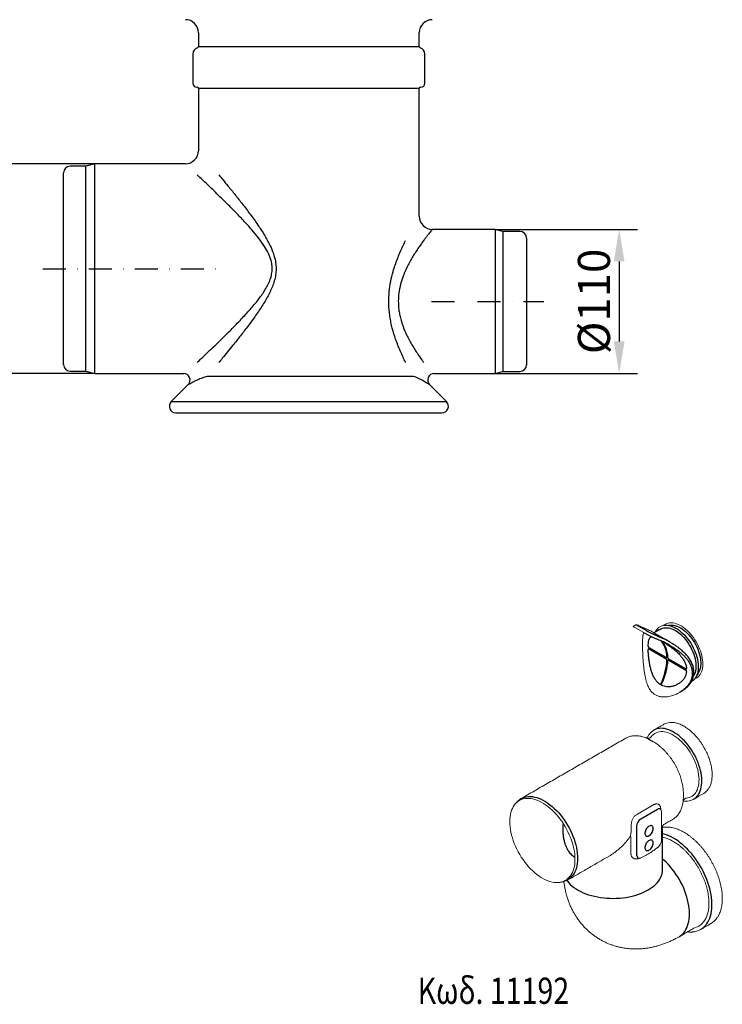
# Model space of a CAD drawing. Extents: x 110 to 2148, y 132 to 3154.
# Drawn here: x 879 to 1415, y 132 to 883 of the extents above; entities that cross this region are included whole.
import ezdxf

# ---------------------------------------------------------------- set-up
doc = ezdxf.new("R2010")
doc.units = 0
doc.header["$LTSCALE"] = 7
doc.header["$MEASUREMENT"] = 0
doc.linetypes.add('AUSGEZOGEN', pattern=[0])
doc.linetypes.add('STRICHPUNKT', pattern=[1, 0.5, -0.25, 0, -0.25])
doc.layers.get('DEFPOINTS').update_dxf_attribs({"linetype": 'CONTINUOUS'})
for name, color, linetype in [('BEMASS', 2, 'CONTINUOUS'), ('DUENN-18', 10, 'CONTINUOUS'), ('KOPF', 10, 'AUSGEZOGEN'), ('MITTE', 10, 'STRICHPUNKT'), ('SICHTBAR', 10, 'CONTINUOUS')]:
    doc.layers.add(name, color=color, linetype=linetype)
doc.styles.add('ACO', font='trebuc.ttf', dxfattribs={"width": 0.8})
doc.styles.add('BEMSTIL', font='isocp3.shx', dxfattribs={"width": 0.8})
doc.dimstyles.new('BEMASS', dxfattribs={"dimtxt": 3.5, "dimasz": 3.5, "dimexe": 1.4, "dimexo": 0, "dimgap": 2, "dimtad": 1, "dimtxsty": 'BEMSTIL', "dimcen": 3, "dimclrd": 256, "dimclre": 256, "dimclrt": 256, "dimadec": 0, "dimazin": 0, "dimtfac": 0.875, "dimtmove": 2, "dimatfit": 3, "dimfxl": 1, "dimtolj": 1, "dimlwd": 25, "dimlwe": 25, "dimarcsym": 0})

# ---------------------------------------------------------------- blocks, each defined once
blk = doc.blocks.new('*D2')
at = {"layer": 'BEMASS', "transparency": 16777216}
for p, q in [((936.6, 773.44), (829.68, 773.44)), ((843.68, 748.94), (843.68, 637.94)), ((936.6, 613.44), (829.68, 613.44))]:
    blk.add_line(p, q, dxfattribs=at)
for points in [[(839.6, 748.94), (847.76, 748.94), (843.68, 773.44)], [(839.6, 637.94), (847.76, 637.94), (843.68, 613.44)]]:
    blk.add_solid(points, dxfattribs=at)
at = {"layer": 'DEFPOINTS', "color": 0, "transparency": 16777216}
for p in [(936.6, 773.44), (843.68, 613.44), (936.6, 613.44)]:
    blk.add_point(p, dxfattribs=at)
at = {"layer": 'BEMASS', "transparency": 16777216, "insert": (824.43, 693.44), "char_height": 24.5, "attachment_point": 5, "rotation": 90, "style": 'BEMSTIL'}
blk.add_mtext('\\A1;%%c160', dxfattribs=at)
blk = doc.blocks.new('*D3')
at = {"layer": 'BEMASS', "transparency": 16777216}
for p, q in [((1241.9, 723.44), (1350.58, 723.44)), ((1336.58, 698.94), (1336.58, 637.94)), ((1241.9, 613.44), (1350.58, 613.44))]:
    blk.add_line(p, q, dxfattribs=at)
for points in [[(1332.49, 698.94), (1340.66, 698.94), (1336.58, 723.44)], [(1332.49, 637.94), (1340.66, 637.94), (1336.58, 613.44)]]:
    blk.add_solid(points, dxfattribs=at)
at = {"layer": 'DEFPOINTS', "color": 0, "transparency": 16777216}
for p in [(1241.9, 723.44), (1241.9, 613.44), (1336.58, 613.44)]:
    blk.add_point(p, dxfattribs=at)
at = {"layer": 'BEMASS', "transparency": 16777216, "insert": (1317.33, 668.44), "char_height": 24.5, "attachment_point": 5, "rotation": 90, "style": 'BEMSTIL'}
blk.add_mtext('\\A1;%%c110', dxfattribs=at)

msp = doc.modelspace()

# ---------------------------------------------------------------- linework, layer by layer
at = {"layer": 'DUENN-18', "lineweight": 30}
for p, q in [((929.6, 615.31), (929.6, 771.56)), ((1247.9, 721.83), (1247.9, 615.05)), ((994.79, 591.97), (1204.82, 591.97))]:
    msp.add_line(p, q, dxfattribs=at)
at = {"layer": 'DUENN-18'}
for p, q in [((1351, 420.93), (1357.33, 417.27)), ((1362.71, 414.53), (1369.34, 411.54)), ((1363.02, 415.69), (1374.66, 408.97)), ((1361.58, 412.6), (1368.21, 409.61)), ((1372.37, 396.67), (1359.37, 404.18)), ((1359.37, 403.32), (1372.37, 395.82)), ((1387.38, 388.01), (1374.38, 395.51)), ((1374.38, 394.65), (1387.38, 387.15)), ((1365.75, 280.88), (1353, 273.51)), ((1349.88, 268.12), (1349.88, 246.08))]:
    msp.add_line(p, q, dxfattribs=at)
at = {"layer": 'DUENN-18', "flags": 128}
for points in [[(1370.67, 421.34), (1370.73, 421.35), (1371.92, 421.46), (1373.16, 421.42), (1374.45, 421.24), (1375.77, 420.92), (1377.12, 420.46), (1378.48, 419.87), (1379.86, 419.14), (1381.23, 418.28), (1382.6, 417.3), (1383.95, 416.2), (1385.27, 415), (1386.56, 413.69), (1387.8, 412.29), (1388.99, 410.81), (1390.12, 409.25), (1391.19, 407.63), (1392.18, 405.96), (1393.09, 404.25), (1393.92, 402.5), (1394.66, 400.73), (1395.29, 398.95), (1395.83, 397.18), (1396.27, 395.42), (1396.6, 393.69), (1396.82, 391.99), (1396.93, 390.35), (1396.93, 388.76), (1396.82, 387.24), (1396.6, 385.8), (1396.27, 384.44), (1395.83, 383.19), (1395.29, 382.04), (1394.66, 381), (1394.24, 380.49)], [(1374.24, 421.28), (1374.52, 421.35), (1375.65, 421.5), (1376.83, 421.5), (1378.06, 421.36), (1379.33, 421.08), (1380.62, 420.65), (1381.94, 420.09), (1383.26, 419.39), (1384.58, 418.56), (1385.9, 417.61), (1387.19, 416.54), (1388.46, 415.36), (1389.69, 414.08), (1390.87, 412.71), (1392, 411.26), (1393.06, 409.73), (1394.06, 408.15), (1394.98, 406.51), (1395.81, 404.84), (1396.55, 403.15), (1397.19, 401.44), (1397.74, 399.73), (1398.18, 398.03), (1398.52, 396.36), (1398.74, 394.72), (1398.85, 393.13), (1398.85, 391.61), (1398.74, 390.15), (1398.52, 388.77), (1398.18, 387.48), (1397.74, 386.29), (1397.19, 385.21), (1396.55, 384.25), (1395.99, 383.6)], [(1368.61, 418.61), (1369.58, 419.03), (1370.65, 419.32), (1371.79, 419.48), (1372.98, 419.48), (1374.22, 419.34), (1375.5, 419.06), (1376.8, 418.63), (1378.13, 418.06), (1379.46, 417.35), (1380.8, 416.52), (1382.12, 415.56), (1383.43, 414.48), (1384.71, 413.29), (1385.95, 412), (1387.14, 410.61), (1388.28, 409.15), (1389.35, 407.61), (1390.35, 406.01), (1391.28, 404.37), (1392.12, 402.68), (1392.87, 400.97), (1393.52, 399.25), (1394.07, 397.52), (1394.51, 395.81), (1394.85, 394.13), (1395.07, 392.48), (1395.19, 390.87), (1395.19, 389.33), (1395.07, 387.86), (1394.85, 386.47), (1394.51, 385.17), (1394.07, 383.97), (1393.52, 382.88), (1393.22, 382.42)], [(1368.66, 409.36), (1368.67, 409.34), (1368.73, 409.3)], [(1396.75, 291.76), (1397.13, 292.34), (1397.81, 293.56), (1398.38, 294.89), (1398.85, 296.33), (1399.21, 297.87), (1399.46, 299.49), (1399.6, 301.2), (1399.63, 302.98), (1399.55, 304.82), (1399.35, 306.71), (1399.04, 308.65), (1398.63, 310.61), (1398.11, 312.6), (1397.48, 314.61), (1396.75, 316.61), (1395.93, 318.61), (1395.01, 320.59), (1394, 322.53), (1392.91, 324.44), (1391.75, 326.3), (1390.51, 328.1), (1389.21, 329.83), (1387.85, 331.49), (1386.44, 333.05), (1384.99, 334.53), (1383.5, 335.9), (1381.98, 337.16), (1380.45, 338.3), (1378.9, 339.33), (1377.34, 340.22), (1375.79, 340.99), (1374.26, 341.62), (1372.74, 342.11), (1371.25, 342.46), (1369.8, 342.66), (1368.39, 342.72), (1367.29, 342.67)], [(1261.67, 289.04), (1261.97, 289.22), (1263.22, 289.81), (1264.55, 290.25), (1265.94, 290.55), (1267.4, 290.71), (1268.91, 290.72), (1270.47, 290.58), (1272.06, 290.3), (1273.7, 289.87), (1275.35, 289.3), (1277.03, 288.6), (1278.72, 287.75), (1280.41, 286.78), (1282.1, 285.67), (1283.77, 284.44), (1285.43, 283.1), (1287.06, 281.64), (1288.66, 280.08), (1290.22, 278.41), (1291.73, 276.66), (1293.18, 274.83), (1294.58, 272.92), (1295.9, 270.94), (1297.16, 268.9), (1298.34, 266.82), (1299.43, 264.7), (1300.43, 262.55), (1301.34, 260.38), (1302.15, 258.19), (1302.87, 256.01), (1303.47, 253.84), (1303.98, 251.68), (1304.37, 249.55), (1304.65, 247.47), (1304.82, 245.42), (1304.87, 243.44)], [(1362.53, 266.23), (1362.47, 266.89), (1362.3, 267.46), (1362.03, 267.91), (1361.65, 268.24), (1361.2, 268.44), (1360.68, 268.48), (1360.11, 268.38), (1359.51, 268.14), (1358.91, 267.76), (1358.33, 267.26), (1357.78, 266.65), (1357.29, 265.97), (1356.88, 265.22), (1356.55, 264.45), (1356.33, 263.68), (1356.21, 262.93), (1356.21, 262.24), (1356.33, 261.62), (1356.55, 261.1), (1356.88, 260.71), (1357.29, 260.44), (1357.78, 260.32), (1358.33, 260.35), (1358.91, 260.53), (1359.51, 260.84), (1360.11, 261.28), (1360.68, 261.84), (1361.2, 262.49), (1361.65, 263.2), (1362.03, 263.96), (1362.3, 264.74), (1362.47, 265.5), (1362.53, 266.23)], [(1362.53, 255.27), (1362.47, 255.93), (1362.3, 256.49), (1362.03, 256.95), (1361.65, 257.28), (1361.2, 257.48), (1360.68, 257.52), (1360.11, 257.42), (1359.51, 257.18), (1358.91, 256.8), (1358.33, 256.3), (1357.78, 255.69), (1357.29, 255.01), (1356.88, 254.26), (1356.55, 253.49), (1356.33, 252.72), (1356.21, 251.97), (1356.21, 251.28), (1356.33, 250.66), (1356.55, 250.14), (1356.88, 249.75), (1357.29, 249.48), (1357.78, 249.36), (1358.33, 249.39), (1358.91, 249.56), (1359.51, 249.88), (1360.11, 250.32), (1360.68, 250.88), (1361.2, 251.52), (1361.65, 252.24), (1362.03, 253), (1362.3, 253.78), (1362.47, 254.54), (1362.53, 255.27)], [(1403.45, 193.51), (1403.46, 193.54), (1404.32, 194.88), (1405.07, 196.34), (1405.72, 197.9), (1406.27, 199.57), (1406.71, 201.34), (1407.04, 203.19), (1407.26, 205.13), (1407.37, 207.14), (1407.37, 209.22), (1407.26, 211.36), (1407.04, 213.56), (1406.71, 215.8), (1406.27, 218.07), (1405.72, 220.37), (1405.07, 222.68), (1404.32, 225.01), (1403.46, 227.34), (1402.52, 229.65), (1401.47, 231.95), (1400.34, 234.23), (1399.13, 236.47), (1397.84, 238.66), (1396.47, 240.81), (1395.03, 242.89), (1393.53, 244.91), (1391.96, 246.85), (1390.35, 248.71), (1388.69, 250.48), (1386.99, 252.15), (1385.26, 253.72), (1383.5, 255.18), (1381.72, 256.53), (1379.92, 257.76), (1378.12, 258.86), (1376.32, 259.84), (1374.52, 260.68), (1372.74, 261.39), (1370.98, 261.96), (1369.69, 262.3)], [(1304.87, 243.44), (1304.82, 241.52), (1304.65, 239.67), (1304.37, 237.91), (1303.98, 236.24), (1303.47, 234.66), (1302.87, 233.19), (1302.15, 231.83), (1301.34, 230.58), (1297.45, 227.06)], [(1390.22, 201.1), (1390.16, 203.13), (1390, 205.23), (1389.72, 207.37), (1389.33, 209.55), (1388.83, 211.76), (1388.22, 213.98), (1387.51, 216.22), (1386.7, 218.47), (1385.79, 220.7), (1384.79, 222.92), (1383.7, 225.11), (1382.52, 227.26), (1381.26, 229.37), (1379.93, 231.42), (1378.53, 233.42), (1377.06, 235.34), (1375.54, 237.18), (1373.97, 238.94), (1372.35, 240.6), (1370.7, 242.17), (1369.69, 243.05)], [(1358.58, 219.37), (1360.26, 220.4), (1361.82, 221.5), (1363.26, 222.65), (1364.56, 223.85), (1365.72, 225.1), (1366.74, 226.39), (1367.62, 227.71), (1368.34, 229.07), (1368.91, 230.45), (1369.33, 231.84), (1369.59, 233.25), (1369.69, 234.67), (1369.69, 234.85)], [(1296.63, 226.61), (1297.03, 226.06), (1298.09, 224.78), (1299.29, 223.54), (1300.63, 222.36), (1302.09, 221.22), (1303.68, 220.14), (1305.39, 219.12), (1307.21, 218.17), (1309.13, 217.28), (1311.15, 216.47), (1313.25, 215.74), (1315.43, 215.09), (1317.68, 214.52), (1319.99, 214.04), (1322.35, 213.64), (1324.75, 213.33), (1327.17, 213.12), (1329.62, 212.99), (1332.07, 212.96), (1334.53, 213.01), (1336.97, 213.16), (1339.39, 213.4), (1341.78, 213.73), (1344.13, 214.15), (1346.42, 214.66), (1348.65, 215.25), (1350.82, 215.92), (1352.9, 216.67), (1354.89, 217.5), (1356.79, 218.4), (1358.58, 219.37)], [(1382.37, 183.73), (1382.52, 183.83), (1383.7, 184.62), (1384.79, 185.55), (1385.79, 186.61), (1386.7, 187.79), (1387.51, 189.1), (1388.22, 190.52), (1388.83, 192.05), (1389.33, 193.68), (1389.72, 195.41), (1390, 197.23), (1390.16, 199.12), (1390.22, 201.1)]]:
    msp.add_lwpolyline(points, dxfattribs=at)
at = {"layer": 'DUENN-18'}
for centre, radius, start, end in [((1369.17, 409.46), 0.361, 242.30629, 287.18159), ((1368.25, 331.98), 10.73, 95.12065, 119.83309), ((1387.98, 297.82), 10.65, 300.12028, 325.37526)]:
    msp.add_arc(centre, radius, start, end, dxfattribs=at)
for centre, major_axis, ratio, start_param, end_param in [((1353.85, 419.64), (3.8, -1.93), 0.049816, 2.323713, 3.89451), ((1358.41, 414.43), (-4.76, 2.42), 0.049816, 0.873113, 2.323713), ((1360.17, 415.99), (3.8, -1.93), 0.049816, 3.89451, 5.465306), ((1372.95, 406.87), (7.13, -3.63), 0.049816, 1.614904, 2.323713), ((1350.31, 381.31), (15.66, 30.09), 0.545991, 5.515361, 6.097478), ((1348.51, 382.35), (18.36, 28.52), 0.607136, 5.568709, 6.150825), ((1374.72, 408.43), (8.08, -4.11), 0.049816, 1.600894, 2.323713), ((1350.31, 381.31), (15.66, 30.09), 0.545991, 4.850226, 5.432343), ((1348.51, 382.35), (18.36, 28.52), 0.607136, 4.903574, 5.48569), ((1365.65, 277.11), (2.31, 3.99), 0.560226, -0.165994, 0.770242), ((1353.09, 269.86), (2.24, 3.88), 0.595062, 0.800391, 2.341029), ((1353.09, 248.05), (1.98, 4.19), 0.606513, 2.317677, 3.803599)]:
    msp.add_ellipse(centre, major_axis=major_axis, ratio=ratio, start_param=start_param, end_param=end_param, dxfattribs=at)
at = {"layer": 'DUENN-18', "lineweight": 30}
for points, knots in [([(1014.59, 621.9), (1014.7, 622), (1015.68, 622.92), (1017.88, 624.99), (1021.46, 628.39), (1025.68, 632.42), (1030.2, 636.78), (1035.38, 641.84), (1041.2, 647.63), (1047.64, 654.25), (1054.16, 661.29), (1060.22, 668.38), (1064.71, 674.44), (1067.66, 679.26), (1069.57, 683.06), (1071.03, 687.07), (1071.84, 691.23), (1071.86, 695.51), (1070.97, 700.21), (1069, 705.21), (1065.72, 710.96), (1061.42, 716.94), (1055.96, 723.54), (1049.91, 730.22), (1043.4, 737.01), (1036.94, 743.5), (1031.25, 749.08), (1026.39, 753.77), (1022.31, 757.68), (1018.46, 761.34), (1015.96, 763.69), (1014.73, 764.85), (1014.59, 764.98)], [0.0843214, 0.0843214, 0.0843214, 0.0843214, 0.0870829, 0.1089149, 0.1368808, 0.1650559, 0.1937892, 0.2226775, 0.2591134, 0.295777, 0.3331021, 0.3706642, 0.4016774, 0.4173968, 0.4332362, 0.4485073, 0.4641507, 0.4792644, 0.4949544, 0.5161923, 0.538022, 0.5680012, 0.5982591, 0.634948, 0.6718505, 0.7094298, 0.7472729, 0.7740864, 0.801038, 0.8284972, 0.8561726, 0.8596137, 0.8596137, 0.8596137, 0.8596137]), ([(1031.13, 764.98), (1032.1, 763.82), (1034.34, 761.12), (1038.44, 756.14), (1043.49, 749.91), (1049.22, 742.67), (1055.09, 734.97), (1060.59, 727.34), (1065.52, 719.83), (1069.36, 713.11), (1072.29, 706.64), (1074.02, 701.06), (1074.82, 695.79), (1074.82, 691.05), (1074.1, 686.36), (1072.83, 681.91), (1071.15, 677.66), (1068.54, 672.25), (1064.58, 665.5), (1059.23, 657.59), (1053.46, 649.74), (1047.62, 642.16), (1042.34, 635.54), (1037.7, 629.84), (1034.13, 625.5), (1031.99, 622.93), (1031.13, 621.9)], [0.2204456, 0.2204456, 0.2204456, 0.2204456, 0.2443495, 0.2744588, 0.3146514, 0.3551377, 0.3964353, 0.4379846, 0.4717745, 0.5057952, 0.5307939, 0.5561927, 0.5746028, 0.5934417, 0.611753, 0.6304149, 0.6480919, 0.6658922, 0.7020361, 0.7421635, 0.7825537, 0.823686, 0.8650841, 0.895672, 0.9262555, 0.9474706, 0.9474706, 0.9474706, 0.9474706]), ([(1194.05, 723.44), (1193.99, 723.37), (1193.87, 723.22), (1193.03, 722.18), (1191.98, 720.86), (1190.86, 719.44), (1189.53, 717.74), (1187.96, 715.66), (1186.15, 713.21), (1184.1, 710.33), (1181.94, 707.14), (1179.76, 703.72), (1177.6, 700.09), (1175.53, 696.27), (1173.54, 692.16), (1171.52, 687.29), (1169.65, 681.52), (1168.36, 675.06), (1167.92, 668.53), (1168.26, 663.13), (1169, 658.58), (1169.86, 654.91), (1171.38, 649.92), (1173.41, 644.93), (1175.83, 640.02), (1177.95, 636.18), (1180.13, 632.55), (1182.86, 628.33), (1185.34, 624.78), (1186.97, 622.55), (1187.46, 621.9)], [0, 0, 0, 0, 0.0378779, 0.0766201, 0.1016364, 0.1268548, 0.152655, 0.1786321, 0.2083576, 0.2382944, 0.2688361, 0.2995669, 0.3287568, 0.3581112, 0.3880278, 0.4181743, 0.4583876, 0.4995703, 0.5361968, 0.5739105, 0.595026, 0.6184975, 0.6421685, 0.6906929, 0.7202408, 0.7499815, 0.780274, 0.8107453, 0.8631701, 0.8865682, 0.8865682, 0.8865682, 0.8865682]), ([(1173.65, 621.9), (1173.62, 621.95), (1172.95, 623.28), (1171.63, 625.98), (1169.69, 630.25), (1167.78, 634.81), (1165.61, 640.64), (1163.79, 646.54), (1162.43, 652.39), (1161.63, 656.94), (1161.07, 661.57), (1160.79, 666.29), (1160.81, 671.1), (1161.2, 676.95), (1162.21, 683.76), (1163.85, 690.51), (1165.64, 696.24), (1167.38, 701.04), (1169.26, 705.66), (1171.21, 709.99), (1172.68, 713.05), (1173.48, 714.65), (1173.65, 714.98)], [0.0679397, 0.0679397, 0.0679397, 0.0679397, 0.0693213, 0.1029607, 0.1367994, 0.171248, 0.205909, 0.261961, 0.2905259, 0.3192687, 0.3477687, 0.3764826, 0.4058961, 0.435558, 0.4838596, 0.5330992, 0.5666941, 0.6005127, 0.6349796, 0.669656, 0.7027957, 0.7116072, 0.7116072, 0.7116072, 0.7116072])]:
    msp.add_open_spline(points, degree=3, knots=knots, dxfattribs=at)
at = {"layer": 'DUENN-18'}
for points in [[(1368.61, 418.61), (1364.18, 416.29)], [(1369.69, 234.85), (1369.69, 267.55)]]:
    msp.add_open_spline(points, degree=1, dxfattribs=at)
for points, knots in [([(1358.72, 405.3), (1358.75, 406.01), (1358.81, 407.41), (1359.05, 409.22), (1359.43, 410.72), (1359.95, 411.69), (1360.53, 412.22), (1361.1, 412.5), (1361.59, 412.49), (1361.84, 412.49)], [0, 0, 0, 0, 0.14845, 0.296951, 0.473305, 0.649777, 0.767175, 0.88458, 1, 1, 1, 1]), ([(1368.73, 409.3), (1368.71, 409.32), (1368.67, 409.36), (1368.61, 409.41), (1368.58, 409.44)], [0, 0, 0, 0, 0.518937, 1, 1, 1, 1]), ([(1369.68, 408.93), (1370.18, 408.63), (1371.34, 407.93), (1373.47, 406.56), (1375.98, 404.84), (1378.52, 402.89), (1380.92, 400.79), (1383, 398.7), (1384.13, 397.18), (1384.64, 396.5)], [0, 0, 0, 0, 0.097487, 0.228524, 0.3915593, 0.5547245, 0.7025552, 0.8668079, 1, 1, 1, 1]), ([(1375.37, 405.98), (1375.03, 406.18), (1374.33, 406.58), (1373.48, 407.05), (1372.98, 407.3), (1372.82, 407.39)], [0, 0, 0, 0, 0.3961441, 0.8052953, 1, 1, 1, 1]), ([(1374.68, 408.96), (1374.67, 408.96), (1374.67, 408.96), (1374.66, 408.97), (1374.66, 408.97)], [0, 0, 0, 0, 0.617736, 1, 1, 1, 1]), ([(1374.66, 408.97), (1374.87, 408.85), (1375.4, 408.53), (1376.3, 407.97), (1377, 407.52), (1377.36, 407.29)], [0, 0, 0, 0, 0.236711, 0.613518, 1, 1, 1, 1]), ([(1375.37, 405.98), (1376.55, 405.27), (1378.93, 403.83), (1381.87, 401.73), (1384.23, 399.78), (1386.09, 398.03), (1387.79, 396.14), (1389.48, 393.89), (1390.71, 391.71), (1391.53, 389.67), (1391.98, 388.11), (1392.27, 386.55), (1392.39, 384.98), (1392.33, 383.4), (1392.03, 381.4), (1391.28, 379.04), (1389.84, 376.41), (1387.86, 373.96), (1385.76, 372.08), (1383.97, 370.82), (1383.05, 370.25), (1382.68, 370.04)], [0, 0, 0, 0, 0.0300457, 0.0605825, 0.0798925, 0.0993423, 0.1192857, 0.1394293, 0.1669127, 0.1809876, 0.1951689, 0.208883, 0.2227064, 0.2368809, 0.2511781, 0.2767775, 0.3030323, 0.3305084, 0.3585521, 0.3749225, 0.3855809, 0.3855809, 0.3855809, 0.3855809]), ([(1391.7, 378.38), (1392.04, 379.03), (1392.32, 379.63), (1392.75, 380.69), (1393.17, 382.1), (1393.44, 383.53), (1393.57, 384.98), (1393.57, 386.45), (1393.42, 387.92), (1393.13, 389.37), (1392.71, 390.81), (1392.15, 392.24), (1391.46, 393.68), (1390.63, 395.12), (1389.66, 396.55), (1388.58, 397.95), (1387.36, 399.32), (1386.01, 400.68), (1384.54, 402.02), (1382.97, 403.32), (1381.33, 404.58), (1379.63, 405.78), (1378.36, 406.64), (1377.65, 407.09), (1377.36, 407.29)], [0.1629729, 0.1629729, 0.1629729, 0.1629729, 0.1750653, 0.2146776, 0.2528732, 0.290974, 0.3291612, 0.3672624, 0.4051551, 0.4427267, 0.4800335, 0.5181814, 0.5573008, 0.5973195, 0.6380931, 0.6794137, 0.7213241, 0.7649539, 0.8095367, 0.8547962, 0.9003598, 0.9456926, 0.990385, 1, 1, 1, 1]), ([(1358.72, 405.3), (1358.72, 405.23), (1358.73, 405.08), (1358.82, 404.82), (1358.96, 404.56), (1359.15, 404.32), (1359.3, 404.23), (1359.37, 404.18)], [0, 0, 0, 0, 0.176913, 0.381459, 0.586806, 0.793128, 1, 1, 1, 1]), ([(1359.37, 403.32), (1359.31, 403.35), (1359.17, 403.41), (1358.99, 403.41), (1358.83, 403.32), (1358.73, 403.15), (1358.72, 402.98), (1358.72, 402.9)], [0, 0, 0, 0, 0.179148, 0.385465, 0.590996, 0.795727, 1, 1, 1, 1]), ([(1367.61, 376.33), (1367.03, 376.78), (1365.88, 377.68), (1364.31, 379.58), (1362.9, 381.95), (1361.73, 384.69), (1360.8, 387.63), (1360.06, 390.72), (1359.49, 393.91), (1359.1, 396.99), (1358.88, 399.48), (1358.76, 401.44), (1358.73, 402.41), (1358.72, 402.9)], [0, 0, 0, 0, 0.085597, 0.17124, 0.277796, 0.384437, 0.481056, 0.588407, 0.695718, 0.793776, 0.891781, 0.945892, 1, 1, 1, 1]), ([(1372.37, 396.67), (1372.41, 396.65), (1372.53, 396.59), (1372.7, 396.58), (1372.86, 396.64), (1372.97, 396.79), (1372.98, 396.94), (1372.98, 397.02)], [0, 0, 0, 0, 0.1414019, 0.3572559, 0.5722795, 0.7864349, 1, 1, 1, 1]), ([(1372.98, 394.72), (1372.98, 394.78), (1372.98, 394.92), (1372.91, 395.17), (1372.77, 395.43), (1372.58, 395.67), (1372.44, 395.77), (1372.37, 395.82)], [0, 0, 0, 0, 0.139017, 0.352852, 0.567627, 0.783528, 1, 1, 1, 1]), ([(1373.73, 396.58), (1373.74, 396.53), (1373.75, 396.4), (1373.83, 396.15), (1373.98, 395.89), (1374.17, 395.66), (1374.31, 395.56), (1374.38, 395.51)], [0, 0, 0, 0, 0.139017, 0.352852, 0.567627, 0.783528, 1, 1, 1, 1]), ([(1374.38, 394.65), (1374.34, 394.67), (1374.22, 394.73), (1374.04, 394.75), (1373.88, 394.68), (1373.76, 394.52), (1373.74, 394.37), (1373.73, 394.29)], [0, 0, 0, 0, 0.1414019, 0.3572559, 0.5722795, 0.7864349, 1, 1, 1, 1]), ([(1384.64, 396.5), (1384.76, 396.34), (1385.48, 395.44), (1386.46, 393.65), (1387.35, 391.55), (1387.81, 389.79), (1387.93, 388.86), (1387.99, 388.4)], [0, 0, 0, 0, 0.0624239, 0.3645663, 0.6665488, 0.833279, 1, 1, 1, 1]), ([(1387.99, 386), (1387.87, 385.25), (1387.63, 383.73), (1386.67, 381.51), (1385.22, 379.4), (1383.47, 377.72), (1381.72, 376.51), (1379.9, 375.54), (1377.74, 374.77), (1375.34, 374.34), (1373.01, 374.34), (1370.95, 374.69), (1369.72, 375.21), (1369.17, 375.43)], [0, 0, 0, 0, 0.092481, 0.184993, 0.294857, 0.404795, 0.477931, 0.551072, 0.651039, 0.750967, 0.839894, 0.92876, 1, 1, 1, 1]), ([(1387.38, 388.01), (1387.44, 387.98), (1387.57, 387.91), (1387.76, 387.91), (1387.9, 388), (1387.99, 388.17), (1387.99, 388.32), (1387.99, 388.4)], [0, 0, 0, 0, 0.179148, 0.385465, 0.590996, 0.795727, 1, 1, 1, 1]), ([(1387.99, 386), (1387.99, 386.07), (1388, 386.23), (1387.92, 386.5), (1387.78, 386.77), (1387.59, 387), (1387.45, 387.1), (1387.38, 387.15)], [0, 0, 0, 0, 0.176913, 0.381459, 0.586806, 0.793128, 1, 1, 1, 1]), ([(1367.61, 376.33), (1367.67, 376.3), (1367.79, 376.24), (1368.02, 376.25), (1368.27, 376.36), (1368.53, 376.6), (1368.66, 376.85), (1368.73, 376.98)], [0, 0, 0, 0, 0.151999, 0.3061427, 0.4896882, 0.7236695, 1, 1, 1, 1]), ([(1369, 376.82), (1368.98, 376.77), (1368.91, 376.62), (1368.83, 376.32), (1368.82, 375.99), (1368.89, 375.73), (1369, 375.54), (1369.11, 375.47), (1369.17, 375.43)], [0, 0, 0, 0, 0.093762, 0.323017, 0.549132, 0.703046, 0.851216, 1, 1, 1, 1]), ([(1293.8, 270.18), (1293.65, 268.72), (1293.53, 267.17), (1293.56, 264.62), (1293.74, 261.59), (1294.16, 258.61), (1294.78, 255.89), (1295.59, 253.45), (1296.59, 251.15), (1297.76, 249.15), (1299.04, 247.46), (1300.26, 246.16), (1301.29, 245.23), (1301.94, 244.8), (1302.83, 244.25)], [0, 0, 0, 0, 0.053604, 0.158848, 0.264634, 0.3724, 0.481007, 0.569063, 0.65778, 0.765466, 0.835437, 0.906099, 0.97732, 1, 1, 1, 1])]:
    msp.add_open_spline(points, degree=3, knots=knots, dxfattribs=at)
at = {"layer": 'MITTE', "ltscale": 5}
for p, q in [((896.83, 693.44), (1033.8, 693.44)), ((1193.5, 668.44), (1278.97, 668.44))]:
    msp.add_line(p, q, dxfattribs=at)
at = {"layer": 'SICHTBAR', "linetype": 'Continuous', "lineweight": 30}
for p, q in [((1015.55, 873.47), (1015.55, 862.94)), ((1184.05, 862.94), (1184.05, 873.53)), ((1011.3, 857.2), (1011.3, 834.94)), ((1015.55, 862.94), (1184.05, 862.94)), ((1188.3, 834.94), (1188.3, 857.2)), ((1015.55, 830.94), (1015.55, 783.44)), ((1184.05, 830.94), (1015.55, 830.94)), ((1184.05, 733.44), (1184.05, 830.94)), ((912.6, 620.31), (912.6, 766.56)), ((929.6, 771.56), (917.6, 771.56)), ((936.6, 773.44), (929.6, 771.56)), ((1005.55, 773.44), (936.6, 773.44)), ((936.6, 613.44), (936.6, 773.44)), ((1241.9, 723.44), (1194.05, 723.44)), ((1247.9, 721.83), (1241.9, 723.44)), ((1241.9, 723.44), (1241.9, 613.44)), ((1260.9, 721.83), (1247.9, 721.83)), ((1265.9, 716.83), (1265.9, 620.05)), ((917.6, 615.31), (929.6, 615.31)), ((929.6, 615.31), (936.6, 613.44)), ((936.6, 613.44), (1004.31, 613.44)), ((1178.74, 611.28), (1023.91, 611.28)), ((1195.32, 613.44), (1241.9, 613.44)), ((1241.9, 613.44), (1247.9, 615.05)), ((1247.9, 615.05), (1260.9, 615.05)), ((1007.81, 605), (994.79, 591.97)), ((1204.82, 591.97), (1191.8, 604.99)), ((998.32, 583.44), (1201.29, 583.44))]:
    msp.add_line(p, q, dxfattribs=at)
at = {"layer": 'SICHTBAR', "linetype": 'Continuous', "lineweight": 15}
for p, q in [((1351.32, 421.11), (1351.26, 421.13)), ((1355.27, 415.8), (1348.53, 419.68)), ((1357.89, 418.14), (1357.95, 418.11)), ((1360.62, 417.07), (1363.02, 415.69)), ((1349.74, 276.78), (1363.09, 284.49)), ((1368.86, 257.04), (1368.86, 279.08)), ((1345.59, 246.74), (1345.59, 259.94)), ((1364.76, 251.08), (1365.75, 251.65)), ((1369.69, 234.85), (1369.69, 234.89))]:
    msp.add_line(p, q, dxfattribs=at)
at = {"layer": 'SICHTBAR', "linetype": 'Continuous', "lineweight": 15, "flags": 128}
for points in [[(1364.18, 416.29), (1364.42, 416.78), (1365.06, 417.81), (1365.8, 418.73), (1366.63, 419.52), (1367.54, 420.19), (1368.53, 420.72), (1369.6, 421.1), (1370.66, 421.34)], [(1370.67, 421.34), (1370.98, 421.6), (1371.92, 422.21), (1372.94, 422.68), (1374.02, 423.01), (1375.17, 423.2), (1376.38, 423.25), (1377.64, 423.15), (1378.93, 422.91), (1380.26, 422.52), (1381.61, 422), (1382.97, 421.34), (1384.34, 420.55), (1385.7, 419.64), (1387.05, 418.6), (1388.38, 417.45), (1389.68, 416.2), (1390.93, 414.85), (1392.14, 413.41), (1393.29, 411.89), (1394.38, 410.3), (1395.39, 408.66), (1396.33, 406.96), (1397.18, 405.24), (1397.94, 403.48), (1398.61, 401.72), (1399.18, 399.96), (1399.65, 398.2), (1400, 396.47), (1400.25, 394.77), (1400.39, 393.12), (1400.42, 391.53), (1400.34, 390), (1400.14, 388.55), (1399.84, 387.18), (1399.43, 385.91), (1398.91, 384.75), (1398.29, 383.7), (1397.57, 382.76), (1396.77, 381.96), (1395.87, 381.28), (1394.89, 380.74), (1394.26, 380.48)], [(1394.26, 380.48), (1393.92, 380.08), (1393.09, 379.29), (1392.18, 378.63), (1391.73, 378.36)], [(1387.51, 289.37), (1387.76, 289.39), (1389.01, 289.59), (1390.21, 289.94), (1391.33, 290.42), (1392.37, 291.05), (1393.33, 291.81), (1394.2, 292.7), (1394.98, 293.72), (1395.66, 294.86), (1396.24, 296.12), (1396.71, 297.48), (1397.07, 298.94), (1397.33, 300.49), (1397.47, 302.12), (1397.49, 303.83), (1397.41, 305.59), (1397.21, 307.41), (1396.91, 309.28), (1396.49, 311.17), (1395.96, 313.08), (1395.33, 315.01), (1394.61, 316.93), (1393.78, 318.84), (1392.86, 320.73), (1391.86, 322.58), (1390.78, 324.39), (1389.62, 326.14), (1388.39, 327.83), (1387.11, 329.44), (1385.77, 330.97), (1384.38, 332.4), (1382.96, 333.74), (1381.51, 334.96), (1380.03, 336.07), (1378.55, 337.06), (1377.06, 337.92), (1375.57, 338.65), (1374.1, 339.24), (1372.65, 339.69), (1371.22, 340), (1369.84, 340.16), (1368.5, 340.18), (1367.21, 340.05), (1365.99, 339.78), (1364.83, 339.37), (1363.74, 338.81), (1362.74, 338.11), (1361.83, 337.29), (1361, 336.33), (1360.67, 335.87)], [(1302.87, 242.77), (1302.81, 244.72), (1302.65, 246.73), (1302.37, 248.78), (1301.98, 250.87), (1301.49, 252.99), (1300.89, 255.13), (1300.19, 257.28), (1299.39, 259.42), (1298.5, 261.56), (1297.51, 263.67), (1296.44, 265.76), (1295.28, 267.81), (1294.05, 269.81), (1292.74, 271.75), (1291.37, 273.63), (1289.94, 275.44), (1288.46, 277.16), (1286.93, 278.79), (1285.35, 280.33), (1283.75, 281.76), (1282.12, 283.09), (1280.47, 284.3), (1278.81, 285.38), (1277.15, 286.34), (1275.49, 287.17), (1273.84, 287.87), (1272.21, 288.43), (1270.61, 288.84), (1269.04, 289.12), (1267.51, 289.26), (1266.02, 289.25), (1264.59, 289.09), (1263.22, 288.8), (1261.91, 288.36), (1260.68, 287.78), (1259.52, 287.07), (1258.45, 286.23), (1257.46, 285.25), (1256.57, 284.15), (1255.77, 282.92), (1255.07, 281.59), (1254.47, 280.14), (1253.98, 278.59), (1253.59, 276.94), (1253.32, 275.21), (1253.15, 273.39), (1253.09, 271.51), (1253.15, 269.55), (1253.32, 267.55), (1253.59, 265.49), (1253.98, 263.4), (1254.47, 261.28), (1255.07, 259.15), (1255.77, 257), (1256.57, 254.85), (1257.46, 252.72), (1258.45, 250.6), (1259.52, 248.52), (1260.68, 246.47), (1261.91, 244.47), (1263.22, 242.52), (1264.59, 240.65), (1266.02, 238.84), (1267.51, 237.12), (1269.04, 235.48), (1270.61, 233.95), (1272.21, 232.51), (1273.84, 231.19), (1275.49, 229.98), (1277.15, 228.9), (1278.81, 227.94), (1280.47, 227.11), (1282.12, 226.41), (1283.75, 225.85), (1285.35, 225.43), (1286.93, 225.16), (1288.46, 225.02), (1289.94, 225.03), (1291.37, 225.18), (1292.74, 225.48), (1294.05, 225.92), (1295.28, 226.49), (1296.44, 227.21), (1297.51, 228.05), (1298.5, 229.03), (1299.39, 230.13), (1300.19, 231.35), (1300.89, 232.69), (1301.49, 234.14), (1301.98, 235.69), (1302.37, 237.33), (1302.65, 239.07), (1302.81, 240.88), (1302.87, 242.77)], [(1258.6, 286.53), (1258.7, 286.64), (1259.7, 287.63), (1260.79, 288.49), (1261.67, 289.04)], [(1371.41, 267.3), (1370.46, 267.17), (1369.69, 267.05)], [(1297.45, 227.06), (1297.16, 226.88), (1295.9, 226.3), (1294.58, 225.85), (1293.74, 225.65)]]:
    msp.add_lwpolyline(points, dxfattribs=at)
at = {"layer": 'SICHTBAR', "linetype": 'Continuous', "lineweight": 30}
for centre, radius, start, end in [((1005.65, 873.52), 9.89, 359.72433, 90.45592), ((1193.98, 873.48), 9.93, 89.9812, 179.73887), ((1016.3, 857.2), 5, 106.95776, 180), ((1014.55, 862.94), 1, 286.95776, 0), ((1185.05, 862.94), 1, 180, 253.04224), ((1183.3, 857.2), 5, 0, 73.04224), ((1014.3, 834.94), 3, 180, 270), ((1185.3, 834.94), 3, 270, 0), ((1014.55, 830.94), 1, 0, 90), ((1185.05, 830.94), 1, 90, 180), ((1005.64, 783.35), 9.89, 269.52268, 0.5018), ((917.6, 766.56), 5, 90, 180), ((1193.99, 733.37), 9.93, 179.74298, 270.31742), ((1260.9, 716.83), 5, 0, 90), ((917.6, 620.31), 5, 180, 270), ((1260.9, 620.05), 5, 270, 0), ((1004.18, 608.44), 5, 316.5773, 88.56549), ((1195.43, 608.44), 5, 91.14483, 223.52487), ((998.32, 588.44), 5, 135, 270), ((1201.29, 588.44), 5, 270, 45)]:
    msp.add_arc(centre, radius, start, end, dxfattribs=at)
at = {"layer": 'SICHTBAR', "linetype": 'Continuous', "lineweight": 15}
for centre, radius, start, end in [((1376.13, 336.09), 11.12, 94.9758, 119.46466), ((1368.25, 331.98), 10.73, 119.83309, 145.92725), ((1346.12, 303.47), 33.38, 52.84716, 59.90549), ((1395.36, 302.75), 11.24, 300.60696, 325.17886), ((1387.98, 297.82), 10.65, 274.30948, 300.12028), ((1344.81, 257.9), 2.19, 69.05984, 88.25757), ((1390.71, 203.29), 13.21, 285.14832, 324.65132), ((1399.19, 206.31), 14.61, 300.30291, 325.26739), ((1391.56, 201.74), 14.45, 273.63154, 325.29714)]:
    msp.add_arc(centre, radius, start, end, dxfattribs=at)
for centre, major_axis, ratio, start_param, end_param in [((1352.09, 418.08), (4.76, -2.42), 0.049816, 3.109193, 3.89451), ((1352.57, 421.22), (8.08, -4.11), 0.049816, 5.465306, 6.047403), ((1352.57, 421.22), (8.08, -4.11), 0.049816, 6.047403, 6.188126), ((1347.73, 297.41), (-13.59, 33.4), 0.462305, 4.01727, 4.040813), ((1365.65, 277.11), (2.31, 3.99), 0.560226, 5.51279, 6.117191), ((1315.8, 278.97), (-23.89, 27.17), 0.671017, 3.53748, 3.843451), ((1365.65, 255.3), (2.24, 3.88), 0.595062, 3.941984, 5.482622), ((1385.99, 222.3), (-25.29, 25.29), 1, -0.14986, -0.093817), ((1331.77, 256.43), (37.84, 5.21), 0.462604, 5.206309, 5.243182)]:
    msp.add_ellipse(centre, major_axis=major_axis, ratio=ratio, start_param=start_param, end_param=end_param, dxfattribs=at)
at = {"layer": 'SICHTBAR', "linetype": 'Continuous', "lineweight": 30}
for points, knots in [([(1023.91, 611.28), (1023.33, 611.23), (1022.19, 611.13), (1019.68, 610.43), (1016.64, 609.32), (1013.26, 607.82), (1011.49, 606.9), (1010.59, 606.44)], [0, 0, 0, 0, 0.123133, 0.247435, 0.497884, 0.748162, 1, 1, 1, 1]), ([(1189.41, 606.45), (1188.4, 607.05), (1186.38, 608.27), (1183.16, 609.89), (1180.49, 611), (1179.33, 611.18), (1178.74, 611.28)], [0, 0, 0, 0, 0.330349, 0.663428, 0.830923, 1, 1, 1, 1]), ([(1010.59, 606.44), (1009.91, 606.08), (1008.53, 605.34), (1007.68, 604.88), (1007.8, 604.95), (1007.83, 604.97)], [0, 0, 0, 0, 0.419736, 0.851625, 1, 1, 1, 1]), ([(1191.78, 604.97), (1191.81, 604.96), (1191.87, 604.91), (1191.12, 605.39), (1189.98, 606.09), (1189.41, 606.45)], [0, 0, 0, 0, 0.194612, 0.59126, 1, 1, 1, 1])]:
    msp.add_open_spline(points, degree=3, knots=knots, dxfattribs=at)
at = {"layer": 'SICHTBAR', "linetype": 'Continuous', "lineweight": 15}
for points in [[(1349.18, 421.57), (1347.34, 420.51)], [(1357.89, 418.14), (1351.26, 421.13)], [(1364.18, 416.29), (1363.02, 415.69)], [(1382.68, 370.04), (1384.1, 370.86)], [(1370.66, 345.77), (1362.91, 341.3)], [(1341.56, 335.17), (1261.67, 289.05)], [(1360.67, 335.87), (1358.6, 334.68)], [(1362.85, 332.35), (1358.81, 334.58)], [(1385.55, 290.66), (1385.55, 293.03)], [(1393.33, 288.6), (1401.08, 293.07)], [(1258.6, 286.53), (1257.37, 285.14)], [(1385.45, 288.18), (1387.51, 289.37)], [(1370.74, 269.36), (1377.35, 273.17)], [(1297.46, 227.05), (1328.58, 245.02)], [(1291.92, 225.28), (1293.74, 225.65)], [(1382.37, 183.73), (1394.16, 190.54)], [(1398.81, 189.22), (1406.56, 193.7)]]:
    msp.add_open_spline(points, degree=1, dxfattribs=at)
for points, knots in [([(1351.26, 421.13), (1351.16, 421.18), (1350.87, 421.31), (1350.47, 421.48), (1350.15, 421.6), (1349.93, 421.66), (1349.76, 421.69), (1349.55, 421.7), (1349.35, 421.67), (1349.24, 421.6), (1349.21, 421.57)], [0, 0, 0, 0, 0.129373, 0.37867, 0.626632, 0.761891, 0.845464, 0.907105, 0.972296, 1, 1, 1, 1]), ([(1382.68, 370.04), (1382.11, 369.72), (1381.5, 369.39), (1380.27, 368.78), (1378.39, 368.03), (1376.45, 367.43), (1374.47, 366.99), (1372.45, 366.72), (1370.21, 366.65), (1367.8, 366.9), (1365.34, 367.61), (1363.12, 368.83), (1361.52, 370.27), (1360.37, 371.71), (1359.27, 373.41), (1358.29, 375.52), (1357.44, 378.02), (1356.81, 380.36), (1356.29, 382.83), (1355.85, 385.38), (1355.49, 387.99), (1355.19, 390.66), (1354.94, 393.4), (1354.72, 396.49), (1354.57, 399.27), (1354.48, 401.68), (1354.43, 403.43), (1354.4, 405.09), (1354.39, 406.66), (1354.4, 408.15), (1354.43, 409.56), (1354.48, 410.87), (1354.55, 412.04), (1354.65, 413.06), (1354.8, 414.24), (1355, 415.2), (1355.2, 415.65), (1355.27, 415.8)], [0.3908751, 0.3908751, 0.3908751, 0.3908751, 0.3913784, 0.4080838, 0.4248699, 0.4413827, 0.4579798, 0.4748757, 0.4919013, 0.513804, 0.5362455, 0.5581858, 0.580889, 0.5939753, 0.6071679, 0.6341606, 0.6532942, 0.6725698, 0.6922493, 0.7120607, 0.7314774, 0.7510391, 0.7711155, 0.7914019, 0.818654, 0.8326123, 0.8466763, 0.8599876, 0.8733993, 0.8872202, 0.9011544, 0.9154373, 0.9298352, 0.9436535, 0.9575606, 0.9859453, 1, 1, 1, 1]), ([(1360.62, 417.07), (1360.62, 417.08), (1360.61, 417.08), (1360.6, 417.09), (1360.6, 417.09)], [0, 0, 0, 0, 0.619946, 1, 1, 1, 1]), ([(1388.19, 373.89), (1388.27, 373.96), (1388.77, 374.41), (1389.59, 375.31), (1390.6, 376.59), (1391.28, 377.63), (1391.62, 378.23), (1391.7, 378.38)], [0, 0, 0, 0, 0.0083299, 0.0514097, 0.0935348, 0.1347258, 0.1476851, 0.1476851, 0.1476851, 0.1476851]), ([(1384.09, 370.87), (1384.28, 370.98), (1385.22, 371.49), (1386.59, 372.47), (1387.66, 373.44), (1388.11, 373.85)], [0, 0, 0, 0, 0.130373, 0.633611, 1, 1, 1, 1]), ([(1404.59, 296.33), (1404.62, 296.36), (1404.9, 296.74), (1405.37, 297.55), (1405.98, 298.76), (1406.48, 300.08), (1406.89, 301.49), (1407.2, 302.99), (1407.41, 304.56), (1407.52, 306.2), (1407.52, 307.9), (1407.43, 309.65), (1407.24, 311.45), (1406.94, 313.29), (1406.55, 315.15), (1406.07, 317.03), (1405.49, 318.93), (1404.81, 320.82), (1404.06, 322.71), (1403.21, 324.59), (1402.29, 326.44), (1401.29, 328.25), (1400.22, 330.03), (1399.08, 331.76), (1397.89, 333.43), (1396.63, 335.04), (1395.33, 336.57), (1393.98, 338.02), (1392.6, 339.39), (1391.18, 340.67), (1389.74, 341.85), (1388.28, 342.92), (1386.81, 343.88), (1385.33, 344.73), (1383.85, 345.47), (1382.38, 346.08), (1380.93, 346.57), (1379.5, 346.92), (1378.09, 347.16), (1376.73, 347.25), (1375.75, 347.25), (1375.25, 347.18), (1375.16, 347.17)], [0, 0, 0, 0, 0.002777, 0.028656, 0.054605, 0.080618, 0.106682, 0.132785, 0.158913, 0.185055, 0.211204, 0.237352, 0.263497, 0.289636, 0.31577, 0.341897, 0.368019, 0.394135, 0.420248, 0.446357, 0.472464, 0.49857, 0.524676, 0.550782, 0.57689, 0.603001, 0.629115, 0.655234, 0.681359, 0.70749, 0.733628, 0.759775, 0.785929, 0.812091, 0.838258, 0.864428, 0.890594, 0.916747, 0.942877, 0.96897, 0.99501, 1, 1, 1, 1]), ([(1358.81, 334.58), (1358.53, 334.72), (1357.7, 335.13), (1356.31, 335.68), (1354.66, 336.24), (1353.03, 336.66), (1351.41, 336.94), (1349.83, 337.09), (1348.28, 337.09), (1346.78, 336.96), (1345.34, 336.69), (1343.96, 336.29), (1342.69, 335.79), (1341.91, 335.36), (1341.53, 335.15)], [0, 0, 0, 0, 0.045605, 0.135658, 0.225599, 0.315296, 0.404583, 0.493282, 0.581218, 0.66826, 0.754351, 0.839528, 0.923927, 1, 1, 1, 1]), ([(1359.36, 337.99), (1359.35, 337.97), (1359.08, 337.62), (1358.63, 336.83), (1358.13, 335.86), (1357.89, 335.23), (1357.82, 335.05)], [0, 0, 0, 0, 0.020174, 0.424151, 0.82921, 1, 1, 1, 1]), ([(1385.55, 293.03), (1385.55, 293.35), (1385.54, 294.29), (1385.45, 295.87), (1385.23, 297.78), (1384.92, 299.72), (1384.5, 301.68), (1383.98, 303.66), (1383.37, 305.64), (1382.67, 307.62), (1381.87, 309.58), (1381, 311.53), (1380.04, 313.46), (1379, 315.34), (1377.89, 317.19), (1376.71, 318.99), (1375.47, 320.73), (1374.16, 322.4), (1372.81, 324.01), (1371.4, 325.54), (1369.96, 326.98), (1368.47, 328.33), (1367.26, 329.34), (1366.55, 329.86), (1366.35, 330.01)], [0, 0, 0, 0, 0.025559, 0.073612, 0.121624, 0.16959, 0.217501, 0.265356, 0.313156, 0.360907, 0.408618, 0.456297, 0.503954, 0.551599, 0.599242, 0.646892, 0.694558, 0.742251, 0.78998, 0.837757, 0.885591, 0.933491, 0.981465, 1, 1, 1, 1]), ([(1377.31, 273.16), (1377.61, 273.34), (1378.31, 273.75), (1379.33, 274.53), (1380.37, 275.49), (1381.32, 276.55), (1382.18, 277.73), (1382.95, 279.01), (1383.63, 280.39), (1384.21, 281.88), (1384.69, 283.45), (1385.07, 285.11), (1385.35, 286.84), (1385.5, 288.65), (1385.57, 289.92), (1385.55, 290.59), (1385.55, 290.63)], [0, 0, 0, 0, 0.056686, 0.132101, 0.207619, 0.283498, 0.359954, 0.437136, 0.515109, 0.593864, 0.673319, 0.753349, 0.83381, 0.91456, 0.995479, 1, 1, 1, 1]), ([(1385.37, 287.32), (1385.55, 287.29), (1386.19, 287.18), (1387.27, 287.13), (1388.23, 287.12), (1388.72, 287.19), (1388.78, 287.19)], [0, 0, 0, 0, 0.1502273, 0.5458589, 0.9407002, 1, 1, 1, 1]), ([(1363.09, 284.49), (1363.34, 284.61), (1363.83, 284.87), (1364.59, 285.06), (1365.33, 285.09), (1366.03, 284.97), (1366.66, 284.68), (1367.22, 284.25), (1367.68, 283.68), (1368.13, 282.82), (1368.22, 282.04), (1368.28, 281.54)], [0, 0, 0, 0, 0.103181, 0.206341, 0.308312, 0.410279, 0.51079, 0.611301, 0.715354, 0.819403, 1, 1, 1, 1]), ([(1345.82, 268.57), (1345.81, 268.89), (1345.8, 269.53), (1345.93, 270.57), (1346.17, 271.65), (1346.53, 272.72), (1346.99, 273.75), (1347.55, 274.7), (1348.19, 275.51), (1348.91, 276.24), (1349.45, 276.59), (1349.74, 276.78)], [0, 0, 0, 0, 0.109859, 0.219724, 0.331045, 0.442371, 0.553646, 0.66492, 0.771815, 0.878723, 1, 1, 1, 1]), ([(1369.69, 267.54), (1369.7, 267.65), (1369.7, 267.87), (1369.83, 268.33), (1370.09, 268.81), (1370.44, 269.17), (1370.67, 269.3), (1370.75, 269.35)], [0, 0, 0, 0, 0.17029, 0.38635, 0.6301, 0.862392, 1, 1, 1, 1]), ([(1411.2, 197.99), (1411.45, 198.32), (1411.9, 198.96), (1412.56, 200.12), (1413.24, 201.56), (1413.82, 203.1), (1414.31, 204.73), (1414.7, 206.44), (1414.99, 208.23), (1415.19, 210.1), (1415.28, 212.03), (1415.27, 214.02), (1415.16, 216.06), (1414.95, 218.15), (1414.63, 220.28), (1414.23, 222.44), (1413.72, 224.62), (1413.12, 226.82), (1412.43, 229.03), (1411.64, 231.24), (1410.77, 233.45), (1409.82, 235.64), (1408.78, 237.81), (1407.66, 239.95), (1406.47, 242.06), (1405.21, 244.12), (1403.89, 246.13), (1402.5, 248.09), (1401.06, 249.99), (1399.56, 251.81), (1398.02, 253.56), (1396.44, 255.23), (1394.82, 256.81), (1393.17, 258.3), (1391.49, 259.69), (1389.79, 260.97), (1388.09, 262.15), (1386.37, 263.22), (1384.65, 264.18), (1382.93, 265.01), (1381.22, 265.72), (1379.53, 266.31), (1377.86, 266.77), (1376.21, 267.11), (1374.6, 267.32), (1373.03, 267.38), (1371.97, 267.37), (1371.44, 267.3), (1371.41, 267.3)], [0, 0, 0, 0, 0.012815, 0.035094, 0.057411, 0.079761, 0.102139, 0.124537, 0.146949, 0.169371, 0.191798, 0.214227, 0.236655, 0.259081, 0.281503, 0.303923, 0.326339, 0.348752, 0.371162, 0.393569, 0.415974, 0.438377, 0.460779, 0.483179, 0.50558, 0.52798, 0.550381, 0.572782, 0.595185, 0.61759, 0.639997, 0.662407, 0.68482, 0.707236, 0.729657, 0.752081, 0.77451, 0.796943, 0.819379, 0.841818, 0.864258, 0.886696, 0.909127, 0.931548, 0.953951, 0.976331, 0.99868, 1, 1, 1, 1]), ([(1331.26, 246.72), (1331.61, 246.94), (1333.17, 247.95), (1335.8, 250.04), (1339.12, 253.04), (1341.68, 255.82), (1343.59, 258.2), (1344.45, 259.45), (1344.88, 260.08)], [0, 0, 0, 0, 0.065832, 0.295081, 0.525938, 0.761829, 0.880725, 1, 1, 1, 1]), ([(1369.69, 259.63), (1370.1, 259.54), (1371.03, 259.34), (1372.51, 258.88), (1374.12, 258.27), (1375.75, 257.54), (1377.38, 256.69), (1379.02, 255.72), (1380.66, 254.64), (1382.29, 253.45), (1383.9, 252.15), (1385.49, 250.76), (1387.06, 249.27), (1388.59, 247.69), (1390.08, 246.03), (1391.53, 244.29), (1392.93, 242.48), (1394.28, 240.61), (1395.56, 238.67), (1396.78, 236.69), (1397.93, 234.66), (1399.01, 232.6), (1400.01, 230.51), (1400.94, 228.4), (1401.77, 226.28), (1402.52, 224.16), (1403.18, 222.04), (1403.75, 219.92), (1404.22, 217.83), (1404.59, 215.77), (1404.87, 213.74), (1405.05, 211.75), (1405.13, 209.81), (1405.11, 207.93), (1404.99, 206.11), (1404.78, 204.37), (1404.47, 202.7), (1404.06, 201.11), (1403.56, 199.61), (1402.96, 198.21), (1402.27, 196.91), (1401.74, 196.03), (1401.42, 195.62), (1401.38, 195.57)], [0, 0, 0, 0, 0.019849, 0.04491, 0.069955, 0.094992, 0.120024, 0.145055, 0.170088, 0.195123, 0.220162, 0.245204, 0.270252, 0.295303, 0.320358, 0.345416, 0.370477, 0.395541, 0.420606, 0.445672, 0.470739, 0.495806, 0.520872, 0.545936, 0.570998, 0.596057, 0.621113, 0.646165, 0.671213, 0.696255, 0.721293, 0.746325, 0.771352, 0.796374, 0.821394, 0.846412, 0.871431, 0.896454, 0.921489, 0.946541, 0.97162, 0.996735, 1, 1, 1, 1]), ([(1363.18, 249.84), (1362.36, 249.24), (1361.04, 248.28), (1358.94, 247.04), (1357.09, 245.99), (1355.12, 244.93), (1353.71, 244.29), (1353, 243.97)], [0, 0, 0, 0, 0.2920775, 0.4666607, 0.6422612, 0.8207097, 1, 1, 1, 1]), ([(1328.57, 245.04), (1328.86, 245.2), (1329.78, 245.69), (1330.65, 246.3), (1331.26, 246.72)], [0, 0, 0, 0, 0.307652, 1, 1, 1, 1]), ([(1351.83, 243.48), (1351.75, 243.45), (1351.34, 243.29), (1350.58, 243.09), (1349.61, 243.01), (1348.71, 243.09), (1347.69, 243.37), (1346.82, 243.9), (1346.2, 244.62), (1345.85, 245.26), (1345.63, 245.96), (1345.6, 246.48), (1345.59, 246.74)], [0, 0, 0, 0, 0.0276532, 0.1402466, 0.252834, 0.3535855, 0.4543139, 0.6355477, 0.7261206, 0.8166752, 0.9083284, 1, 1, 1, 1]), ([(1369.69, 234.72), (1369.69, 234.72), (1369.69, 234.7), (1369.69, 234.75), (1369.69, 234.83), (1369.69, 234.85)], [0, 0, 0, 0, 0.055054, 0.778147, 1, 1, 1, 1]), ([(1294.38, 225.84), (1294.5, 224.9), (1294.76, 222.89), (1295.32, 219.87), (1296.03, 216.8), (1296.88, 213.8), (1297.86, 210.89), (1298.97, 208.06), (1300.2, 205.33), (1301.55, 202.7), (1303.02, 200.17), (1304.59, 197.74), (1306.27, 195.42), (1308.06, 193.2), (1309.94, 191.1), (1311.92, 189.11), (1313.98, 187.24), (1316.12, 185.49), (1318.35, 183.86), (1320.65, 182.35), (1323.01, 180.97), (1325.44, 179.71), (1327.92, 178.59), (1330.46, 177.59), (1333.04, 176.72), (1335.67, 175.99), (1338.33, 175.39), (1341.02, 174.92), (1343.75, 174.59), (1346.5, 174.39), (1349.27, 174.32), (1352.06, 174.39), (1354.86, 174.59), (1357.68, 174.93), (1360.51, 175.4), (1363.34, 176.01), (1366.18, 176.76), (1369.03, 177.65), (1371.87, 178.67), (1374.7, 179.84), (1377.53, 181.14), (1380.09, 182.45), (1381.69, 183.35), (1382.37, 183.73)], [0, 0, 0, 0, 0.0242465, 0.0515207, 0.0784743, 0.105086, 0.1313472, 0.1572596, 0.1828337, 0.2080857, 0.2330362, 0.2577079, 0.2821248, 0.306311, 0.3302906, 0.3540871, 0.3777234, 0.4012216, 0.4246034, 0.4478903, 0.4711031, 0.4942629, 0.5173847, 0.5404891, 0.5635978, 0.5867333, 0.6099183, 0.6331768, 0.6565332, 0.6800131, 0.7036429, 0.7274494, 0.7514602, 0.7757022, 0.8002016, 0.8249826, 0.8500659, 0.8754673, 0.9011958, 0.9272515, 0.9536245, 0.980294, 1, 1, 1, 1]), ([(1388.71, 187.4), (1388.77, 187.39), (1389.37, 187.3), (1390.47, 187.25), (1391.67, 187.23), (1392.32, 187.3), (1392.48, 187.32)], [0, 0, 0, 0, 0.0435534, 0.4577456, 0.8714106, 1, 1, 1, 1])]:
    msp.add_open_spline(points, degree=3, knots=knots, dxfattribs=at)

# ---------------------------------------------------------------- texts
at = {"layer": 'KOPF', "style": 'ACO', "width": 0.8}
msp.add_text('Κωδ. 11192', height=20, dxfattribs=at).set_placement((1182.79, 132.48))

# ---------------------------------------------------------------- dimensions: what is measured, and where the dimension line sits
at = {"layer": 'BEMASS'}
for base, p1, p2, text, picture, middle in [((843.68, 613.44), (936.6, 773.44), (936.6, 613.44), '%%c160', '*D2', (824.43, 693.44)), ((1336.58, 613.44), (1241.9, 723.44), (1241.9, 613.44), '%%c110', '*D3', (1317.33, 668.44))]:
    dim = msp.add_linear_dim(base=base, p1=p1, p2=p2, angle=90, text=text, dimstyle='BEMASS', override={"dimscale": 7, "dimexe": 2, "dimgap": 1, "dimdec": 0, "dimtdec": 0, "dimtmove": 0, "dimatfit": 0}, dxfattribs=at)
    dim.commit()
    dim.dimension.update_dxf_attribs({"geometry": picture, "text_midpoint": middle})

doc.saveas('drawing.dxf')
